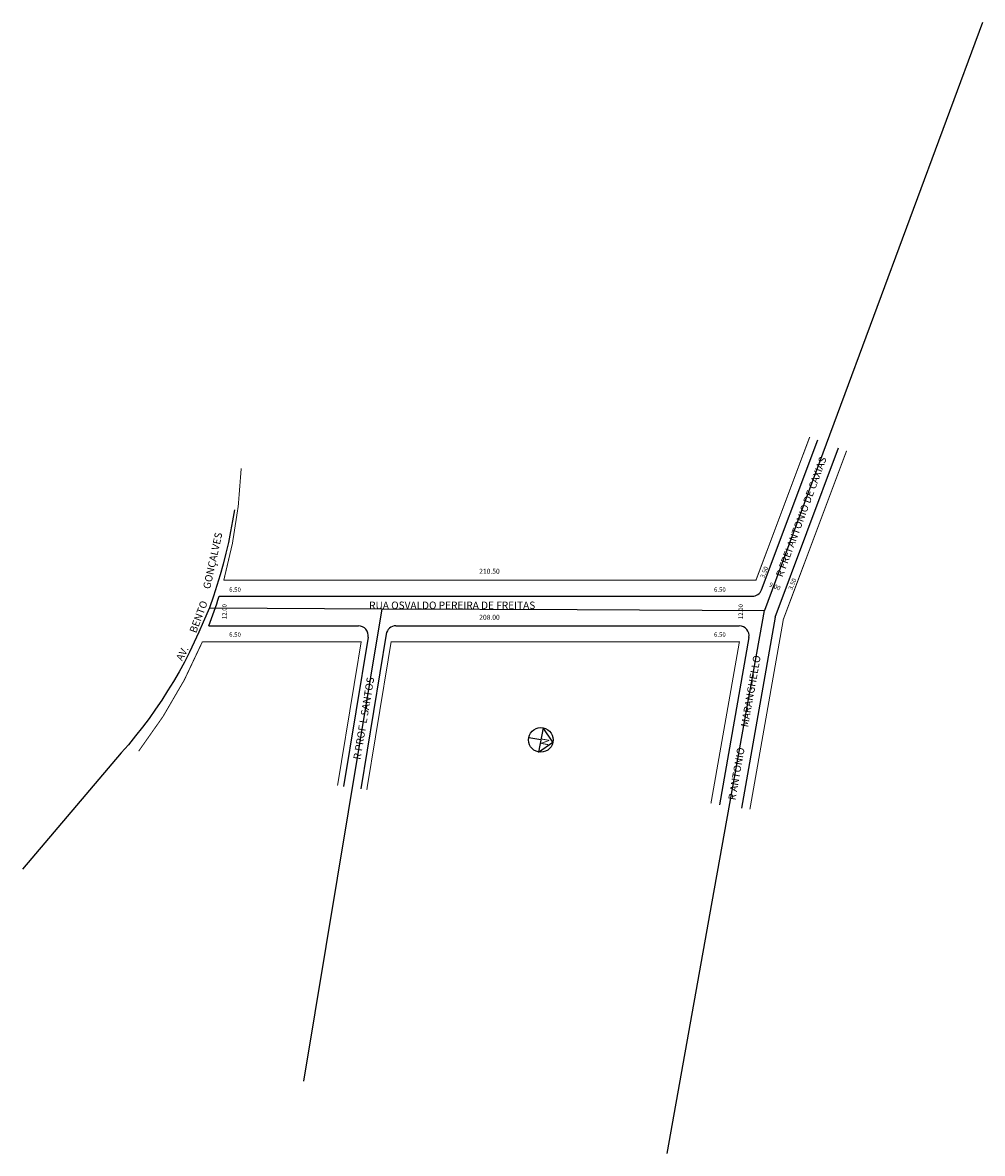
# Model space of a CAD drawing. Extents: x 184090 to 184480, y 1672925 to 1673384.
import ezdxf

# ---------------------------------------------------------------- set-up
doc = ezdxf.new("R2010")
doc.units = 0
doc.header["$MEASUREMENT"] = 0
doc.layers.get('0').update_dxf_attribs({"linetype": 'CONTINUOUS'})
doc.layers.add('0XR15INF0', color=7, linetype='CONTINUOUS')
doc.layers.add('10XR15INFN', color=7, linetype='CONTINUOUS')

msp = doc.modelspace()

# ---------------------------------------------------------------- linework, layer by layer
for p, q in [((184390.21, 1673153.72), (184413.05, 1673214.64)), ((184395.68, 1673142.68), (184421.48, 1673211.48)), ((184169.92, 1673151.12), (184386.46, 1673151.12)), ((184165.76, 1673139.12), (184226.52, 1673139.12)), ((184241.72, 1673139.12), (184381.15, 1673139.12)), ((184395.68, 1673142.68), (184382.01, 1673065.09)), ((184230.47, 1673134.47), (184220.51, 1673073.85)), ((184237.78, 1673135.77), (184227.43, 1673072.83)), ((184385.09, 1673134.43), (184373.11, 1673066.42)), ((184301.47, 1673097.68), (184299.67, 1673087.85)), ((184305.49, 1673091.87), (184301.47, 1673097.68)), ((184300.57, 1673092.77), (184295.65, 1673093.66)), ((184299.67, 1673087.85), (184305.49, 1673091.87))]:
    msp.add_line(p, q)
at = {"const_width": 0.4}
for points in [[(184178.91, 1673203.1, -0.057161), (184171.83, 1673157.62), (184387.93, 1673157.62), (184409.78, 1673215.87)], [(184137.29, 1673088.22, 0.063855), (184163.14, 1673132.62), (184227.63, 1673132.62), (184218.03, 1673074.22)]]:
    msp.add_lwpolyline(points, format="xyb", dxfattribs=at)
for points in [[(184424.76, 1673210.25), (184399.07, 1673141.75), (184385.48, 1673064.57)], [(184369.65, 1673066.93), (184381.22, 1673132.62), (184239.79, 1673132.62), (184229.9, 1673072.46)]]:
    msp.add_lwpolyline(points, dxfattribs=at)
msp.add_circle((184300.57, 1673092.77), 5)
for centre, radius, start, end in [((184386.46, 1673155.12), 4, 270, 339.444), ((183977.1, 1673211.24), 201.97, 339.079, 342.6825), ((184226.52, 1673135.12), 4, 350.665, 90), ((184241.72, 1673135.12), 4, 90, 170.665), ((184381.15, 1673135.12), 4, 350.009, 90)]:
    msp.add_arc(centre, radius, start, end)
at = {"layer": '0XR15INF0'}
for p, q in [((184479.89, 1673384.22), (184391.42, 1673145.34)), ((184166.08, 1673146.41), (184236.16, 1673146.07)), ((184204.3, 1672954.14), (184236.16, 1673146.07)), ((184236.16, 1673146.07), (184315.38, 1673145.7)), ((184315.38, 1673145.7), (184391.42, 1673145.34)), ((184370.2, 1673026.97), (184391.42, 1673145.34)), ((184351.92, 1672924.75), (184370.2, 1673026.97))]:
    msp.add_line(p, q, dxfattribs=at)
for points in [[(184176.15, 1673186.25), (184175.34, 1673181.82), (184174.53, 1673177.39), (184173.72, 1673172.97), (184172.67, 1673168.59), (184171.62, 1673164.2), (184170.32, 1673159.87), (184169.02, 1673155.53), (184167.59, 1673151.22), (184166.08, 1673146.41)], [(184166.08, 1673146.41), (184163.51, 1673140.67), (184161.74, 1673136.53), (184159.85, 1673132.51), (184157.96, 1673128.37), (184155.83, 1673124.39), (184153.71, 1673120.42), (184151.48, 1673116.54), (184149, 1673112.73), (184146.65, 1673108.89), (184144.07, 1673105.19), (184141.48, 1673101.49), (184138.8, 1673097.91), (184135.99, 1673094.36), (184133.18, 1673090.8), (184130.17, 1673087.5), (184090.15, 1673040.21)]]:
    msp.add_lwpolyline(points, dxfattribs=at)

# ---------------------------------------------------------------- texts
for s, height, rotation, p in [('GONÇALVES', 3, 77.6192, (184166.27, 1673153.88)), ('3.50', 1.8, 68.6821, (184391.27, 1673158.35)), ('3.50', 1.8, 68.6821, (184402.7, 1673153.54)), ('9.00', 1.8, 337.9321, (184393.07, 1673155.2)), ('BENTO', 3, 69.444, (184160.6, 1673135.93)), ('12.00', 1.8, 90, (184172.96, 1673141.83)), ('12.00', 1.8, 90, (184382.65, 1673141.83)), ('AV.', 3, 62.6501, (184154.94, 1673124.6)), ('N', 3, 259.6551, (184301.14, 1673093.69))]:
    msp.add_text(s, height=height, rotation=rotation).set_placement(p)
for s, height, p in [('210.50', 2, (184275.56, 1673160.3)), ('6.50', 1.8, (184174.01, 1673152.93)), ('6.50', 1.8, (184370.9, 1673152.93)), ('208.00', 2, (184275.56, 1673141.6)), ('6.50', 1.8, (184174.01, 1673134.65)), ('6.50', 1.8, (184370.9, 1673134.65))]:
    msp.add_text(s, height=height).set_placement(p)
at = {"layer": '10XR15INFN'}
for s, rotation, p in [('R FREI ANTONIO DE CAXIAS', 69.6651, (184398.75, 1673158.66)), ('MARANGHELLO', 79.8751, (184384.72, 1673097.76)), ('R PROF L SANTOS', 80.4451, (184227.34, 1673084.55)), ('R ANTONIO', 79.9351, (184379.6, 1673068.09))]:
    msp.add_text(s, height=3, rotation=rotation, dxfattribs=at).set_placement(p)
msp.add_text('RUA OSVALDO PEREIRA DE FREITAS', height=3, dxfattribs=at).set_placement((184230.85, 1673145.97))

doc.saveas('drawing.dxf')
